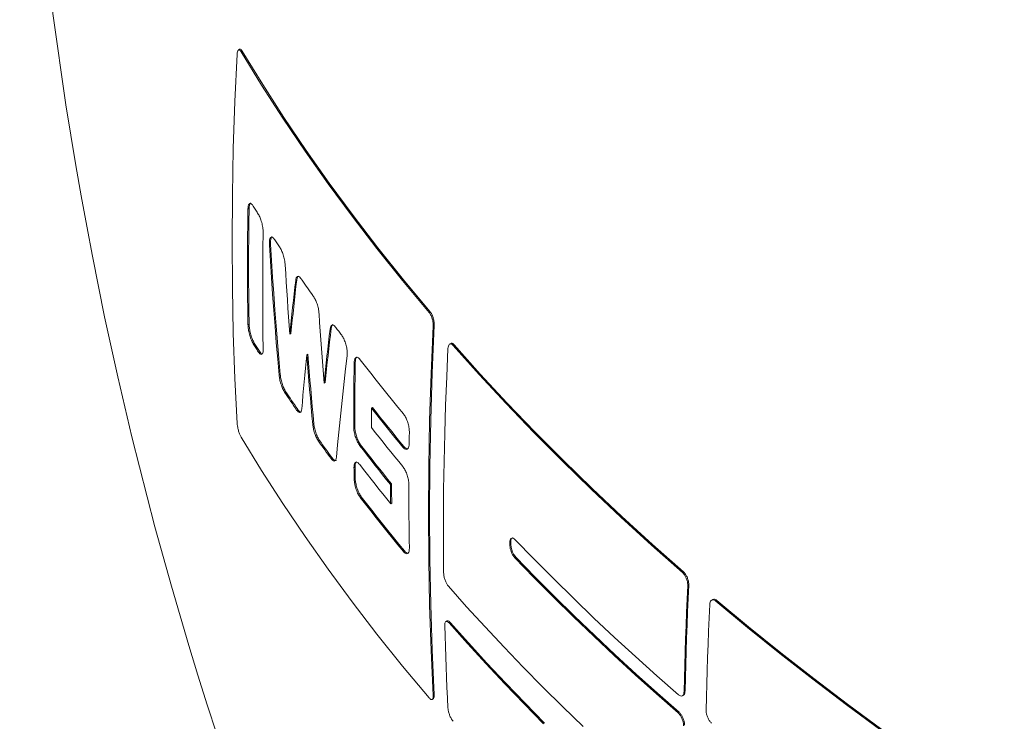
# Model space of a CAD drawing. Units: millimetres. Extents: x 450 to 73870, y -18916 to 14840.
# Drawn here: x 37591 to 37891, y -7775 to -7562 of the extents above; entities that cross this region are included whole.
import ezdxf

# ---------------------------------------------------------------- set-up
doc = ezdxf.new("R2010")
doc.units = ezdxf.units.MM
doc.header["$LTSCALE"] = 45

msp = doc.modelspace()

# ---------------------------------------------------------------- linework, layer by layer
at = {"color": 7, "linetype": 'Continuous', "lineweight": 15}
for p, q in [((37658.319, -7570.854), (37657.981, -7571.049)), ((37656.898, -7586.705), (37657.576, -7572.298)), ((37659.137, -7571.396), (37658.8, -7571.591)), ((37658.8, -7571.591), (37665.004, -7581.709)), ((37659.137, -7571.396), (37665.339, -7581.515)), ((37665.004, -7581.709), (37671.48, -7591.77)), ((37665.339, -7581.515), (37671.813, -7591.578)), ((37656.414, -7601.01), (37656.898, -7586.705)), ((37671.48, -7591.77), (37678.226, -7601.772)), ((37671.813, -7591.578), (37678.556, -7601.581)), ((37656.123, -7615.211), (37656.414, -7601.01)), ((37678.226, -7601.772), (37685.239, -7611.713)), ((37678.556, -7601.581), (37685.567, -7611.523)), ((37685.239, -7611.713), (37692.519, -7621.589)), ((37685.567, -7611.523), (37692.845, -7621.4)), ((37656.026, -7629.304), (37656.123, -7615.211)), ((37661.206, -7619.201), (37660.87, -7619.395)), ((37661.14, -7623.631), (37661.206, -7619.201)), ((37662.463, -7618.475), (37662.655, -7618.782)), ((37662.655, -7618.782), (37662.847, -7619.089)), ((37662.847, -7619.089), (37663.04, -7619.396)), ((37660.805, -7623.825), (37660.87, -7619.395)), ((37663.04, -7619.396), (37663.232, -7619.703)), ((37663.232, -7619.703), (37663.425, -7620.01)), ((37663.425, -7620.01), (37663.619, -7620.317)), ((37663.619, -7620.317), (37663.812, -7620.624)), ((37663.812, -7620.624), (37664.006, -7620.93)), ((37692.519, -7621.589), (37700.064, -7631.399)), ((37692.845, -7621.4), (37700.388, -7631.211)), ((37660.757, -7628.244), (37660.805, -7623.825)), ((37661.093, -7628.05), (37661.14, -7623.631)), ((37661.064, -7632.459), (37661.093, -7628.05)), ((37665.499, -7626.76), (37665.433, -7631.19)), ((37656.123, -7643.285), (37656.026, -7629.304)), ((37660.729, -7632.652), (37660.757, -7628.244)), ((37665.433, -7631.19), (37665.387, -7635.609)), ((37667.718, -7630.099), (37667.385, -7630.291)), ((37667.687, -7635.275), (37667.385, -7630.291)), ((37668.02, -7635.083), (37667.718, -7630.099)), ((37669.018, -7628.716), (37669.22, -7629.023)), ((37669.22, -7629.023), (37669.422, -7629.331)), ((37669.422, -7629.331), (37669.625, -7629.639)), ((37669.625, -7629.639), (37669.828, -7629.946)), ((37669.828, -7629.946), (37670.03, -7630.254)), ((37670.03, -7630.254), (37670.234, -7630.561)), ((37670.234, -7630.561), (37670.437, -7630.869)), ((37670.437, -7630.869), (37670.641, -7631.176)), ((37700.388, -7631.211), (37708.193, -7640.954)), ((37660.72, -7637.05), (37660.729, -7632.652)), ((37661.055, -7636.857), (37661.064, -7632.459)), ((37700.064, -7631.399), (37707.871, -7641.14)), ((37660.729, -7641.437), (37660.72, -7637.05)), ((37661.064, -7641.244), (37661.055, -7636.857)), ((37665.387, -7635.609), (37665.358, -7640.018)), ((37668.009, -7640.251), (37667.687, -7635.275)), ((37668.342, -7640.059), (37668.02, -7635.083)), ((37672.175, -7636.351), (37672.335, -7638.996)), ((37665.358, -7640.018), (37665.349, -7644.415)), ((37668.683, -7645.026), (37668.342, -7640.059)), ((37672.335, -7638.996), (37672.501, -7641.638)), ((37660.757, -7645.813), (37660.729, -7641.437)), ((37661.093, -7645.62), (37661.064, -7641.244)), ((37668.35, -7645.218), (37668.009, -7640.251)), ((37672.501, -7641.638), (37672.672, -7644.278)), ((37674.902, -7645.185), (37675.136, -7643.13)), ((37675.136, -7643.13), (37675.376, -7641.072)), ((37675.232, -7644.994), (37675.466, -7642.94)), ((37675.706, -7640.882), (37675.376, -7641.072)), ((37675.466, -7642.94), (37675.706, -7640.882)), ((37677.052, -7640.635), (37677.088, -7640.687)), ((37677.088, -7640.687), (37677.125, -7640.74)), ((37677.125, -7640.74), (37677.161, -7640.793)), ((37677.161, -7640.793), (37677.198, -7640.845)), ((37677.198, -7640.845), (37677.234, -7640.898)), ((37677.234, -7640.898), (37677.271, -7640.951)), ((37677.271, -7640.951), (37677.307, -7641.003)), ((37677.307, -7641.003), (37677.344, -7641.056)), ((37677.344, -7641.056), (37677.745, -7641.633)), ((37677.745, -7641.633), (37678.147, -7642.21)), ((37678.147, -7642.21), (37678.549, -7642.787)), ((37678.549, -7642.787), (37678.953, -7643.364)), ((37707.871, -7641.14), (37715.939, -7650.81)), ((37708.193, -7640.954), (37716.26, -7650.625)), ((37656.414, -7657.151), (37656.123, -7643.285)), ((37660.805, -7650.178), (37660.757, -7645.813)), ((37661.14, -7649.984), (37661.093, -7645.62)), ((37665.349, -7644.415), (37665.358, -7648.802)), ((37668.711, -7650.175), (37668.35, -7645.218)), ((37669.044, -7649.983), (37668.683, -7645.026)), ((37672.672, -7644.278), (37672.849, -7646.915)), ((37674.673, -7647.235), (37674.902, -7645.185)), ((37675.003, -7647.045), (37675.232, -7644.994)), ((37678.953, -7643.364), (37679.358, -7643.94)), ((37679.358, -7643.94), (37679.763, -7644.516)), ((37679.763, -7644.516), (37680.17, -7645.092)), ((37680.17, -7645.092), (37680.577, -7645.668)), ((37665.358, -7648.802), (37665.387, -7653.178)), ((37672.849, -7646.915), (37673.031, -7649.549)), ((37674.449, -7649.283), (37674.673, -7647.235)), ((37674.562, -7651.136), (37674.78, -7649.092)), ((37674.78, -7649.092), (37675.003, -7647.045)), ((37660.87, -7654.532), (37660.805, -7650.178)), ((37661.206, -7654.338), (37661.14, -7649.984)), ((37669.091, -7655.123), (37668.711, -7650.175)), ((37669.424, -7654.931), (37669.044, -7649.983)), ((37673.031, -7649.549), (37673.219, -7652.182)), ((37673.219, -7652.182), (37673.412, -7654.811)), ((37674.019, -7653.368), (37674.232, -7651.327)), ((37674.232, -7651.327), (37674.449, -7649.283)), ((37674.35, -7653.177), (37674.562, -7651.136)), ((37682.487, -7651.216), (37682.657, -7653.855)), ((37716.26, -7650.625), (37715.939, -7650.81)), ((37661.206, -7654.338), (37660.87, -7654.532)), ((37665.387, -7653.178), (37665.433, -7657.543)), ((37669.491, -7660.062), (37669.091, -7655.123)), ((37669.824, -7659.87), (37669.424, -7654.931)), ((37673.412, -7654.811), (37673.61, -7657.438)), ((37673.812, -7655.404), (37674.019, -7653.368)), ((37674.143, -7655.214), (37674.35, -7653.177)), ((37682.657, -7653.855), (37682.833, -7656.491)), ((37717.208, -7654.976), (37716.566, -7669.364)), ((37717.529, -7654.791), (37716.886, -7669.179)), ((37717.529, -7654.791), (37717.208, -7654.976)), ((37656.898, -7670.897), (37656.414, -7657.151)), ((37665.433, -7657.543), (37665.499, -7661.897)), ((37673.61, -7657.438), (37673.812, -7655.404)), ((37673.941, -7657.247), (37673.61, -7657.438)), ((37673.941, -7657.247), (37674.143, -7655.214)), ((37682.833, -7656.491), (37683.014, -7659.125)), ((37685.35, -7659.971), (37685.593, -7657.911)), ((37685.593, -7657.911), (37685.842, -7655.848)), ((37685.677, -7659.782), (37685.921, -7657.722)), ((37686.17, -7655.659), (37685.842, -7655.848)), ((37685.921, -7657.722), (37686.17, -7655.659)), ((37687.595, -7655.366), (37687.815, -7655.663)), ((37687.815, -7655.663), (37688.035, -7655.961)), ((37688.035, -7655.961), (37688.256, -7656.258)), ((37688.256, -7656.258), (37688.476, -7656.555)), ((37688.476, -7656.555), (37688.697, -7656.852)), ((37688.697, -7656.852), (37688.919, -7657.15)), ((37688.919, -7657.15), (37689.14, -7657.447)), ((37689.14, -7657.447), (37689.362, -7657.744)), ((37662.798, -7660.111), (37662.463, -7660.305)), ((37662.655, -7660.612), (37662.463, -7660.305)), ((37662.847, -7660.919), (37662.655, -7660.612)), ((37662.99, -7660.418), (37662.798, -7660.111)), ((37663.04, -7661.226), (37662.847, -7660.919)), ((37663.182, -7660.725), (37662.99, -7660.418)), ((37663.374, -7661.032), (37663.182, -7660.725)), ((37663.567, -7661.339), (37663.374, -7661.032)), ((37669.911, -7664.991), (37669.491, -7660.062)), ((37670.243, -7664.799), (37669.824, -7659.87)), ((37683.014, -7659.125), (37683.201, -7661.757)), ((37685.112, -7662.027), (37685.35, -7659.971)), ((37685.439, -7661.838), (37685.677, -7659.782)), ((37722.504, -7660.243), (37722.185, -7660.427)), ((37723.559, -7660.648), (37723.24, -7660.832)), ((37723.24, -7660.832), (37731.198, -7669.709)), ((37723.559, -7660.648), (37731.516, -7669.525)), ((37663.232, -7661.533), (37663.04, -7661.226)), ((37663.425, -7661.839), (37663.232, -7661.533)), ((37663.619, -7662.146), (37663.425, -7661.839)), ((37663.76, -7661.646), (37663.567, -7661.339)), ((37663.812, -7662.453), (37663.619, -7662.146)), ((37663.953, -7661.953), (37663.76, -7661.646)), ((37664.006, -7662.76), (37663.812, -7662.453)), ((37664.146, -7662.26), (37663.953, -7661.953)), ((37664.34, -7662.567), (37664.006, -7662.76)), ((37664.34, -7662.567), (37664.146, -7662.26)), ((37678.745, -7663.654), (37678.538, -7665.721)), ((37679.074, -7663.464), (37678.745, -7663.654)), ((37678.954, -7666.31), (37678.745, -7663.654)), ((37679.283, -7666.12), (37679.074, -7663.464)), ((37683.201, -7661.757), (37683.393, -7664.386)), ((37684.651, -7666.13), (37684.879, -7664.08)), ((37684.879, -7664.08), (37685.112, -7662.027)), ((37684.979, -7665.94), (37685.206, -7663.891)), ((37685.206, -7663.891), (37685.439, -7661.838)), ((37691.016, -7664.011), (37690.547, -7667.903)), ((37721.289, -7670.386), (37721.685, -7661.73)), ((37670.35, -7669.911), (37669.911, -7664.991)), ((37670.682, -7669.719), (37670.243, -7664.799)), ((37678.538, -7665.721), (37678.336, -7667.784)), ((37679.168, -7668.964), (37678.954, -7666.31)), ((37679.497, -7668.774), (37679.283, -7666.12)), ((37683.393, -7664.386), (37683.59, -7667.012)), ((37683.59, -7667.012), (37683.793, -7669.636)), ((37684.429, -7668.176), (37684.651, -7666.13)), ((37684.757, -7667.987), (37684.979, -7665.94)), ((37693.119, -7668.659), (37693.157, -7666.232)), ((37693.482, -7666.045), (37693.157, -7666.232)), ((37693.445, -7668.471), (37693.482, -7666.045)), ((37694.997, -7665.169), (37696.597, -7667.236)), ((37670.682, -7669.719), (37670.35, -7669.911)), ((37678.141, -7669.843), (37677.951, -7671.899)), ((37678.336, -7667.784), (37678.141, -7669.843)), ((37679.388, -7671.615), (37679.168, -7668.964)), ((37679.717, -7671.425), (37679.497, -7668.774)), ((37683.793, -7669.636), (37684.002, -7672.257)), ((37684.213, -7670.218), (37684.429, -7668.176)), ((37684.329, -7672.068), (37684.54, -7670.029)), ((37684.54, -7670.029), (37684.757, -7667.987)), ((37690.547, -7667.903), (37690.098, -7671.784)), ((37693.088, -7671.082), (37693.119, -7668.659)), ((37693.413, -7670.894), (37693.445, -7668.471)), ((37696.597, -7667.236), (37698.209, -7669.299)), ((37698.209, -7669.299), (37699.832, -7671.36)), ((37716.566, -7669.364), (37716.107, -7683.655)), ((37716.886, -7669.179), (37716.427, -7683.471)), ((37731.198, -7669.709), (37739.378, -7678.517)), ((37731.516, -7669.525), (37739.694, -7678.334)), ((37657.576, -7684.521), (37656.898, -7670.897)), ((37677.951, -7671.899), (37677.766, -7673.951)), ((37679.614, -7674.263), (37679.388, -7671.615)), ((37679.942, -7674.073), (37679.717, -7671.425)), ((37684.002, -7672.257), (37684.213, -7670.218)), ((37684.329, -7672.068), (37684.002, -7672.257)), ((37690.098, -7671.784), (37689.667, -7675.652)), ((37693.061, -7673.502), (37693.088, -7671.082)), ((37693.386, -7673.315), (37693.413, -7670.894)), ((37699.832, -7671.36), (37701.468, -7673.417)), ((37720.959, -7679.007), (37721.289, -7670.386)), ((37672.318, -7674.834), (37671.987, -7675.026)), ((37672.443, -7675.707), (37671.987, -7675.026)), ((37672.775, -7675.515), (37672.318, -7674.834)), ((37672.901, -7676.387), (37672.443, -7675.707)), ((37673.232, -7676.196), (37672.775, -7675.515)), ((37677.587, -7675.999), (37677.414, -7678.044)), ((37677.766, -7673.951), (37677.587, -7675.999)), ((37679.845, -7676.908), (37679.614, -7674.263)), ((37680.173, -7676.718), (37679.942, -7674.073)), ((37689.667, -7675.652), (37689.256, -7679.508)), ((37693.025, -7678.334), (37693.041, -7675.92)), ((37693.041, -7675.92), (37693.061, -7673.502)), ((37693.35, -7678.146), (37693.365, -7675.732)), ((37693.365, -7675.732), (37693.386, -7673.315)), ((37701.468, -7673.417), (37703.115, -7675.472)), ((37703.115, -7675.472), (37704.773, -7677.523)), ((37673.36, -7677.067), (37672.901, -7676.387)), ((37673.691, -7676.876), (37673.232, -7676.196)), ((37673.82, -7677.747), (37673.36, -7677.067)), ((37674.15, -7677.556), (37673.691, -7676.876)), ((37674.281, -7678.426), (37673.82, -7677.747)), ((37674.612, -7678.235), (37674.15, -7677.556)), ((37674.744, -7679.106), (37674.281, -7678.426)), ((37675.074, -7678.915), (37674.612, -7678.235)), ((37675.207, -7679.785), (37674.744, -7679.106)), ((37675.538, -7679.594), (37675.074, -7678.915)), ((37677.414, -7678.044), (37677.246, -7680.084)), ((37680.081, -7679.551), (37679.845, -7676.908)), ((37680.41, -7679.361), (37680.173, -7676.718)), ((37693.015, -7680.745), (37693.025, -7678.334)), ((37693.34, -7680.557), (37693.35, -7678.146)), ((37704.773, -7677.523), (37706.443, -7679.571)), ((37720.696, -7687.594), (37720.959, -7679.007)), ((37739.378, -7678.517), (37747.777, -7687.257)), ((37739.694, -7678.334), (37748.092, -7687.075)), ((37675.672, -7680.463), (37675.207, -7679.785)), ((37676.002, -7680.273), (37675.538, -7679.594)), ((37676.002, -7680.273), (37675.672, -7680.463)), ((37680.324, -7682.191), (37680.081, -7679.551)), ((37680.653, -7682.001), (37680.41, -7679.361)), ((37680.9, -7684.638), (37680.653, -7682.001)), ((37689.256, -7679.508), (37688.864, -7683.352)), ((37693.011, -7683.153), (37693.015, -7680.745)), ((37693.336, -7682.965), (37693.34, -7680.557)), ((37698.42, -7682.12), (37698.414, -7682.855)), ((37698.426, -7681.384), (37698.42, -7682.12)), ((37698.433, -7680.648), (37698.426, -7681.384)), ((37698.44, -7679.912), (37698.433, -7680.648)), ((37698.764, -7679.725), (37698.44, -7679.912)), ((37699.611, -7681.396), (37698.44, -7679.912)), ((37699.935, -7681.21), (37698.764, -7679.725)), ((37700.788, -7682.879), (37699.611, -7681.396)), ((37701.111, -7682.692), (37699.935, -7681.21)), ((37706.443, -7679.571), (37708.125, -7681.616)), ((37680.572, -7684.828), (37680.324, -7682.191)), ((37680.9, -7684.638), (37680.572, -7684.828)), ((37688.864, -7683.352), (37688.49, -7687.183)), ((37693.012, -7685.557), (37693.011, -7683.153)), ((37693.337, -7685.37), (37693.336, -7682.965)), ((37698.4, -7685.06), (37698.396, -7685.794)), ((37698.404, -7684.325), (37698.4, -7685.06)), ((37698.409, -7683.59), (37698.404, -7684.325)), ((37698.414, -7682.855), (37698.409, -7683.59)), ((37701.971, -7684.36), (37700.788, -7682.879)), ((37702.293, -7684.174), (37701.111, -7682.692)), ((37703.16, -7685.84), (37701.971, -7684.36)), ((37703.482, -7685.653), (37702.293, -7684.174)), ((37716.107, -7683.655), (37715.831, -7697.847)), ((37716.427, -7683.471), (37716.151, -7697.663)), ((37688.49, -7687.183), (37688.136, -7691.002)), ((37693.337, -7685.37), (37693.012, -7685.557)), ((37698.396, -7685.794), (37699.567, -7687.278)), ((37699.567, -7687.278), (37700.744, -7688.76)), ((37704.355, -7687.317), (37703.16, -7685.84)), ((37704.677, -7687.131), (37703.482, -7685.653)), ((37705.555, -7688.794), (37704.355, -7687.317)), ((37705.877, -7688.608), (37704.677, -7687.131)), ((37709.928, -7688.103), (37709.921, -7688.525)), ((37709.935, -7687.681), (37709.928, -7688.103)), ((37709.941, -7687.259), (37709.935, -7687.681)), ((37720.498, -7696.144), (37720.696, -7687.594)), ((37747.777, -7687.257), (37756.395, -7695.925)), ((37748.092, -7687.075), (37756.708, -7695.744)), ((37665.004, -7698.832), (37658.8, -7688.714)), ((37682.614, -7689.709), (37682.286, -7689.898)), ((37682.765, -7690.566), (37682.286, -7689.898)), ((37683.093, -7690.376), (37682.614, -7689.709)), ((37683.245, -7691.233), (37682.765, -7690.566)), ((37683.573, -7691.044), (37683.093, -7690.376)), ((37684.054, -7691.711), (37683.573, -7691.044)), ((37688.136, -7691.002), (37687.802, -7694.809)), ((37695.126, -7691.029), (37694.802, -7691.216)), ((37696.281, -7692.522), (37695.126, -7691.029)), ((37700.744, -7688.76), (37701.927, -7690.241)), ((37701.927, -7690.241), (37703.116, -7691.721)), ((37706.762, -7690.268), (37705.555, -7688.794)), ((37707.084, -7690.082), (37705.877, -7688.608)), ((37707.975, -7691.741), (37706.762, -7690.268)), ((37708.297, -7691.555), (37707.084, -7690.082)), ((37709.897, -7690.212), (37709.892, -7690.634)), ((37709.903, -7689.791), (37709.897, -7690.212)), ((37709.909, -7689.369), (37709.903, -7689.791)), ((37709.915, -7688.947), (37709.909, -7689.369)), ((37709.921, -7688.525), (37709.915, -7688.947)), ((37683.726, -7691.901), (37683.245, -7691.233)), ((37684.209, -7692.568), (37683.726, -7691.901)), ((37684.536, -7692.378), (37684.054, -7691.711)), ((37684.692, -7693.234), (37684.209, -7692.568)), ((37685.02, -7693.045), (37684.536, -7692.378)), ((37685.177, -7693.901), (37684.692, -7693.234)), ((37685.504, -7693.712), (37685.02, -7693.045)), ((37685.663, -7694.567), (37685.177, -7693.901)), ((37685.99, -7694.378), (37685.504, -7693.712)), ((37695.957, -7692.71), (37694.802, -7691.216)), ((37697.118, -7694.201), (37695.957, -7692.71)), ((37697.442, -7694.014), (37696.281, -7692.522)), ((37698.609, -7695.504), (37697.442, -7694.014)), ((37703.116, -7691.721), (37704.311, -7693.199)), ((37704.311, -7693.199), (37705.512, -7694.675)), ((37708.297, -7691.555), (37707.975, -7691.741)), ((37686.15, -7695.232), (37685.663, -7694.567)), ((37686.477, -7695.043), (37685.99, -7694.378)), ((37686.477, -7695.043), (37686.15, -7695.232)), ((37694.846, -7697.047), (37696.001, -7698.54)), ((37698.285, -7695.691), (37697.118, -7694.201)), ((37699.458, -7697.179), (37698.285, -7695.691)), ((37699.782, -7696.993), (37698.609, -7695.504)), ((37700.961, -7698.48), (37699.782, -7696.993)), ((37705.512, -7694.675), (37706.719, -7696.149)), ((37706.719, -7696.149), (37707.932, -7697.622)), ((37720.367, -7704.658), (37720.498, -7696.144)), ((37756.395, -7695.925), (37765.228, -7704.521)), ((37756.708, -7695.744), (37765.541, -7704.34)), ((37671.48, -7708.893), (37665.004, -7698.832)), ((37693.432, -7697.864), (37693.106, -7698.052)), ((37693.112, -7698.467), (37693.106, -7698.052)), ((37693.118, -7698.882), (37693.112, -7698.467)), ((37693.124, -7699.296), (37693.118, -7698.882)), ((37693.13, -7699.711), (37693.124, -7699.296)), ((37693.136, -7700.126), (37693.13, -7699.711)), ((37693.437, -7698.279), (37693.432, -7697.864)), ((37693.443, -7698.694), (37693.437, -7698.279)), ((37693.449, -7699.109), (37693.443, -7698.694)), ((37693.455, -7699.524), (37693.449, -7699.109)), ((37693.462, -7699.938), (37693.455, -7699.524)), ((37693.468, -7700.353), (37693.462, -7699.938)), ((37696.001, -7698.54), (37697.162, -7700.032)), ((37697.162, -7700.032), (37698.329, -7701.522)), ((37700.638, -7698.666), (37699.458, -7697.179)), ((37701.823, -7700.151), (37700.638, -7698.666)), ((37702.146, -7699.965), (37700.961, -7698.48)), ((37703.338, -7701.449), (37702.146, -7699.965)), ((37715.831, -7697.847), (37715.739, -7711.936)), ((37716.151, -7697.663), (37716.059, -7711.752)), ((37693.143, -7700.54), (37693.136, -7700.126)), ((37693.15, -7700.955), (37693.143, -7700.54)), ((37693.157, -7701.369), (37693.15, -7700.955)), ((37693.482, -7701.181), (37693.157, -7701.369)), ((37693.475, -7700.767), (37693.468, -7700.353)), ((37693.482, -7701.181), (37693.475, -7700.767)), ((37698.329, -7701.522), (37699.502, -7703.01)), ((37699.502, -7703.01), (37700.682, -7704.497)), ((37703.015, -7701.635), (37701.823, -7700.151)), ((37704.212, -7703.117), (37703.015, -7701.635)), ((37704.535, -7702.931), (37703.338, -7701.449)), ((37704.535, -7702.931), (37704.212, -7703.117)), ((37704.539, -7703.66), (37704.535, -7702.931)), ((37700.682, -7704.497), (37701.867, -7705.982)), ((37701.867, -7705.982), (37703.059, -7707.466)), ((37704.216, -7703.847), (37704.212, -7703.117)), ((37704.221, -7704.576), (37704.216, -7703.847)), ((37704.225, -7705.306), (37704.221, -7704.576)), ((37704.23, -7706.035), (37704.225, -7705.306)), ((37704.236, -7706.763), (37704.23, -7706.035)), ((37704.543, -7704.39), (37704.539, -7703.66)), ((37704.547, -7705.119), (37704.543, -7704.39)), ((37704.553, -7705.849), (37704.547, -7705.119)), ((37704.558, -7706.577), (37704.553, -7705.849)), ((37709.798, -7703.237), (37709.797, -7705.643)), ((37709.797, -7705.643), (37709.802, -7708.046)), ((37720.302, -7713.135), (37720.367, -7704.658)), ((37765.228, -7704.521), (37774.275, -7713.042)), ((37765.541, -7704.34), (37774.587, -7712.862)), ((37678.226, -7718.895), (37671.48, -7708.893)), ((37695.321, -7706.812), (37694.997, -7706.999)), ((37696.597, -7709.066), (37694.997, -7706.999)), ((37696.921, -7708.878), (37695.321, -7706.812)), ((37698.209, -7711.129), (37696.597, -7709.066)), ((37698.533, -7710.942), (37696.921, -7708.878)), ((37703.059, -7707.466), (37704.256, -7708.948)), ((37704.242, -7707.492), (37704.236, -7706.763)), ((37704.249, -7708.22), (37704.242, -7707.492)), ((37704.256, -7708.948), (37704.249, -7708.22)), ((37704.579, -7708.762), (37704.256, -7708.948)), ((37704.565, -7707.306), (37704.558, -7706.577)), ((37704.571, -7708.034), (37704.565, -7707.306)), ((37704.579, -7708.762), (37704.571, -7708.034)), ((37709.802, -7708.046), (37709.811, -7710.445)), ((37699.832, -7713.189), (37698.209, -7711.129)), ((37700.156, -7713.003), (37698.533, -7710.942)), ((37709.811, -7710.445), (37709.827, -7712.842)), ((37715.739, -7711.936), (37715.831, -7725.919)), ((37716.059, -7711.752), (37716.151, -7725.734)), ((37701.468, -7715.247), (37699.832, -7713.189)), ((37701.791, -7715.06), (37700.156, -7713.003)), ((37709.827, -7712.842), (37709.847, -7715.235)), ((37720.304, -7721.573), (37720.302, -7713.135)), ((37774.275, -7713.042), (37783.535, -7721.487)), ((37774.587, -7712.862), (37783.846, -7721.308)), ((37703.115, -7717.301), (37701.468, -7715.247)), ((37703.437, -7717.115), (37701.791, -7715.06)), ((37704.773, -7719.352), (37703.115, -7717.301)), ((37705.095, -7719.166), (37703.437, -7717.115)), ((37709.847, -7715.235), (37709.873, -7717.625)), ((37709.873, -7717.625), (37709.905, -7720.012)), ((37685.239, -7728.835), (37678.226, -7718.895)), ((37706.443, -7721.4), (37704.773, -7719.352)), ((37706.765, -7721.214), (37705.095, -7719.166)), ((37709.905, -7720.012), (37709.941, -7722.396)), ((37740.484, -7720.987), (37740.483, -7721.058)), ((37740.485, -7720.917), (37740.484, -7720.987)), ((37740.487, -7720.846), (37740.485, -7720.917)), ((37740.488, -7720.776), (37740.487, -7720.846)), ((37740.489, -7720.706), (37740.488, -7720.776)), ((37740.804, -7720.524), (37740.489, -7720.706)), ((37740.796, -7721.016), (37740.795, -7721.087)), ((37740.797, -7720.946), (37740.796, -7721.016)), ((37740.799, -7720.876), (37740.797, -7720.946)), ((37740.8, -7720.805), (37740.799, -7720.876)), ((37740.801, -7720.735), (37740.8, -7720.805)), ((37740.802, -7720.664), (37740.801, -7720.735)), ((37740.803, -7720.594), (37740.802, -7720.664)), ((37740.804, -7720.524), (37740.803, -7720.594)), ((37747.896, -7725.825), (37742.044, -7719.808)), ((37708.125, -7723.445), (37706.443, -7721.4)), ((37708.446, -7723.259), (37706.765, -7721.214)), ((37708.446, -7723.259), (37708.125, -7723.445)), ((37720.371, -7729.973), (37720.304, -7721.573)), ((37740.795, -7721.087), (37740.48, -7721.269)), ((37740.481, -7721.198), (37740.48, -7721.269)), ((37740.482, -7721.128), (37740.481, -7721.198)), ((37740.483, -7721.058), (37740.482, -7721.128)), ((37783.535, -7721.487), (37793.005, -7729.854)), ((37783.846, -7721.308), (37793.315, -7729.675)), ((37715.831, -7725.919), (37716.107, -7739.793)), ((37716.151, -7725.734), (37716.427, -7739.608)), ((37742.269, -7725.135), (37741.954, -7725.317)), ((37741.954, -7725.317), (37747.806, -7731.334)), ((37742.269, -7725.135), (37748.121, -7731.153)), ((37753.852, -7731.809), (37747.896, -7725.825)), ((37692.519, -7738.712), (37685.239, -7728.835)), ((37793.315, -7729.675), (37793.005, -7729.854)), ((37747.806, -7731.334), (37753.762, -7737.317)), ((37748.121, -7731.153), (37754.076, -7737.136)), ((37759.911, -7737.758), (37753.852, -7731.809)), ((37727.36, -7740.221), (37721.832, -7734.029)), ((37794.577, -7733.846), (37794.39, -7737.885)), ((37794.887, -7733.667), (37794.577, -7733.846)), ((37794.887, -7733.667), (37794.7, -7737.707)), ((37700.064, -7748.522), (37692.519, -7738.712)), ((37753.762, -7737.317), (37759.821, -7743.266)), ((37754.076, -7737.136), (37760.134, -7743.086)), ((37766.072, -7743.671), (37759.911, -7737.758)), ((37794.39, -7737.885), (37794.217, -7741.917)), ((37794.7, -7737.707), (37794.527, -7741.739)), ((37802.172, -7738.046), (37801.864, -7738.225)), ((37803.432, -7738.333), (37803.124, -7738.512)), ((37803.124, -7738.512), (37812.768, -7746.51)), ((37803.432, -7738.333), (37813.076, -7746.332)), ((37716.107, -7739.793), (37716.566, -7753.554)), ((37716.427, -7739.608), (37716.886, -7753.369)), ((37732.996, -7746.379), (37727.36, -7740.221)), ((37794.217, -7741.917), (37794.058, -7745.943)), ((37794.527, -7741.739), (37794.368, -7745.764)), ((37801.091, -7743.617), (37801.277, -7739.578)), ((37721.372, -7744.555), (37721.053, -7744.739)), ((37759.821, -7743.266), (37765.983, -7749.18)), ((37760.134, -7743.086), (37766.295, -7749)), ((37772.335, -7749.55), (37766.072, -7743.671)), ((37800.918, -7747.649), (37801.091, -7743.617)), ((37720.777, -7749.122), (37720.686, -7745.966)), ((37722.37, -7744.994), (37722.051, -7745.178)), ((37722.051, -7745.178), (37727.578, -7751.369)), ((37722.37, -7744.994), (37727.896, -7751.186)), ((37738.739, -7752.505), (37732.996, -7746.379)), ((37794.058, -7745.943), (37793.913, -7749.96)), ((37794.368, -7745.764), (37794.223, -7749.782)), ((37800.759, -7751.674), (37800.918, -7747.649)), ((37812.768, -7746.51), (37822.607, -7754.429)), ((37813.076, -7746.332), (37822.915, -7754.251)), ((37707.871, -7758.263), (37700.064, -7748.522)), ((37720.878, -7752.272), (37720.777, -7749.122)), ((37765.983, -7749.18), (37772.246, -7755.058)), ((37766.295, -7749), (37772.557, -7754.878)), ((37778.699, -7755.391), (37772.335, -7749.55)), ((37793.913, -7749.96), (37793.782, -7753.971)), ((37794.223, -7749.782), (37794.091, -7753.792)), ((37716.566, -7753.554), (37717.208, -7767.2)), ((37716.886, -7753.369), (37717.529, -7767.015)), ((37720.989, -7755.416), (37720.878, -7752.272)), ((37727.578, -7751.369), (37733.213, -7757.528)), ((37727.896, -7751.186), (37733.53, -7757.345)), ((37744.588, -7758.597), (37738.739, -7752.505)), ((37793.782, -7753.971), (37793.665, -7757.973)), ((37794.091, -7753.792), (37793.974, -7757.795)), ((37800.615, -7755.692), (37800.759, -7751.674)), ((37721.109, -7758.554), (37720.989, -7755.416)), ((37772.246, -7755.058), (37778.61, -7760.9)), ((37772.557, -7754.878), (37778.921, -7760.721)), ((37785.164, -7761.196), (37778.699, -7755.391)), ((37800.484, -7759.702), (37800.615, -7755.692)), ((37822.607, -7754.429), (37832.639, -7762.267)), ((37822.915, -7754.251), (37832.945, -7762.09)), ((37715.939, -7767.933), (37707.871, -7758.263)), ((37721.239, -7761.685), (37721.109, -7758.554)), ((37733.213, -7757.528), (37738.956, -7763.655)), ((37733.53, -7757.345), (37739.271, -7763.472)), ((37750.543, -7764.655), (37744.588, -7758.597)), ((37793.665, -7757.973), (37793.562, -7761.969)), ((37793.974, -7757.795), (37793.871, -7761.79)), ((37800.367, -7763.705), (37800.484, -7759.702)), ((37721.378, -7764.811), (37721.239, -7761.685)), ((37778.61, -7760.9), (37785.075, -7766.705)), ((37778.921, -7760.721), (37785.385, -7766.526)), ((37791.728, -7766.964), (37785.164, -7761.196)), ((37793.562, -7761.969), (37793.473, -7765.957)), ((37793.871, -7761.79), (37793.782, -7765.778)), ((37832.639, -7762.267), (37842.86, -7770.022)), ((37832.945, -7762.09), (37843.166, -7769.846)), ((37721.527, -7767.931), (37721.378, -7764.811)), ((37738.956, -7763.655), (37744.804, -7769.747)), ((37739.271, -7763.472), (37745.119, -7769.565)), ((37756.603, -7770.678), (37750.543, -7764.655)), ((37793.782, -7765.778), (37793.473, -7765.957)), ((37800.264, -7767.7), (37800.367, -7763.705)), ((37716.895, -7768.395), (37717.215, -7768.21)), ((37717.529, -7767.015), (37717.208, -7767.2)), ((37721.685, -7771.045), (37721.527, -7767.931)), ((37785.075, -7766.705), (37791.64, -7772.472)), ((37785.385, -7766.526), (37791.949, -7772.294)), ((37792.945, -7767.276), (37793.254, -7767.098)), ((37800.175, -7771.688), (37800.264, -7767.7)), ((37744.804, -7769.747), (37750.759, -7775.805)), ((37745.119, -7769.565), (37751.073, -7775.624)), ((37762.768, -7776.666), (37756.603, -7770.678)), ((37842.86, -7770.022), (37853.27, -7777.694)), ((37843.166, -7769.846), (37853.575, -7777.518)), ((37791.949, -7772.294), (37791.64, -7772.472))]:
    msp.add_line(p, q, dxfattribs=at)
for centre, radius, start, end in [((38791.458, -7404.367), 1200, 152.43127, 267.563353), ((37716.494, -7620.514), 43.85, 215.00525, 215.67581)]:
    msp.add_arc(centre, radius, start, end, dxfattribs=at)
for points, knots in [([(39047.924, -8600.643), (39048.286, -8600.397), (39051.49, -8598.213), (39057.398, -8593.875), (39065.64, -8587.614), (39073.72, -8581.103), (39081.657, -8574.372), (39089.443, -8567.415), (39097.078, -8560.235), (39104.56, -8552.834), (39111.886, -8545.214), (39119.056, -8537.376), (39126.067, -8529.322), (39132.918, -8521.054), (39139.608, -8512.573), (39146.135, -8503.882), (39152.496, -8494.982), (39158.691, -8485.877), (39164.718, -8476.566), (39170.577, -8467.054), (39176.263, -8457.342), (39181.779, -8447.433), (39187.12, -8437.328), (39192.288, -8427.03), (39197.279, -8416.542), (39202.092, -8405.866), (39206.728, -8395.004), (39211.185, -8383.96), (39215.46, -8372.735), (39219.555, -8361.332), (39223.466, -8349.754), (39227.195, -8338.004), (39230.739, -8326.085), (39234.099, -8313.999), (39237.272, -8301.749), (39240.259, -8289.338), (39243.058, -8276.77), (39245.67, -8264.046), (39248.093, -8251.17), (39250.327, -8238.145), (39252.372, -8224.974), (39254.226, -8211.66), (39255.89, -8198.207), (39257.364, -8184.616), (39258.646, -8170.893), (39259.737, -8157.039), (39260.636, -8143.058), (39261.343, -8128.953), (39261.859, -8114.728), (39262.182, -8100.386), (39262.314, -8085.93), (39262.253, -8071.364), (39262, -8056.69), (39261.556, -8041.913), (39260.919, -8027.036), (39260.091, -8012.062), (39259.072, -7996.995), (39257.861, -7981.838), (39256.459, -7966.595), (39254.867, -7951.269), (39253.084, -7935.864), (39251.113, -7920.383), (39248.952, -7904.83), (39246.602, -7889.209), (39244.064, -7873.524), (39241.338, -7857.777), (39238.425, -7841.973), (39235.327, -7826.114), (39232.043, -7810.206), (39228.574, -7794.251), (39224.922, -7778.254), (39221.086, -7762.217), (39217.068, -7746.145), (39212.869, -7730.042), (39208.49, -7713.91), (39203.932, -7697.755), (39199.196, -7681.578), (39194.283, -7665.386), (39189.194, -7649.18), (39183.93, -7632.965), (39178.493, -7616.745), (39172.884, -7600.523), (39167.105, -7584.303), (39161.155, -7568.089), (39155.038, -7551.885), (39148.753, -7535.694), (39142.304, -7519.52), (39135.691, -7503.367), (39128.916, -7487.238), (39121.98, -7471.138), (39114.886, -7455.07), (39107.634, -7439.038), (39100.226, -7423.045), (39092.665, -7407.095), (39084.951, -7391.193), (39077.087, -7375.341), (39069.074, -7359.543), (39060.915, -7343.803), (39052.611, -7328.124), (39044.164, -7312.511), (39035.577, -7296.967), (39026.85, -7281.495), (39017.986, -7266.099), (39008.988, -7250.783), (38999.857, -7235.549), (38990.595, -7220.403), (38981.205, -7205.347), (38971.688, -7190.384), (38962.047, -7175.518), (38952.285, -7160.753), (38942.403, -7146.092), (38932.403, -7131.538), (38922.289, -7117.095), (38912.062, -7102.767), (38901.725, -7088.555), (38891.279, -7074.465), (38880.729, -7060.498), (38870.075, -7046.659), (38859.32, -7032.95), (38848.468, -7019.375), (38837.52, -7005.937), (38826.479, -6992.638), (38815.347, -6979.483), (38804.128, -6966.473), (38792.823, -6953.613), (38781.435, -6940.905), (38769.968, -6928.351), (38758.422, -6915.956), (38746.802, -6903.722), (38735.111, -6891.651), (38723.349, -6879.747), (38711.521, -6868.011), (38699.629, -6856.448), (38687.676, -6845.06), (38675.664, -6833.848), (38663.597, -6822.817), (38651.477, -6811.968), (38639.306, -6801.304), (38627.089, -6790.827), (38614.827, -6780.541), (38602.524, -6770.447), (38590.181, -6760.547), (38577.803, -6750.845), (38565.392, -6741.341), (38552.95, -6732.039), (38540.481, -6722.941), (38527.988, -6714.049), (38515.473, -6705.364), (38502.939, -6696.89), (38490.39, -6688.627), (38477.828, -6680.578), (38465.256, -6672.745), (38452.676, -6665.129), (38440.093, -6657.732), (38427.508, -6650.557), (38414.925, -6643.604), (38402.347, -6636.876), (38389.775, -6630.374), (38377.215, -6624.099), (38364.667, -6618.054), (38352.136, -6612.238), (38339.624, -6606.655), (38327.134, -6601.305), (38314.669, -6596.189), (38302.231, -6591.309), (38289.825, -6586.666), (38277.452, -6582.261), (38265.116, -6578.095), (38252.818, -6574.169), (38240.564, -6570.484), (38228.354, -6567.04), (38216.193, -6563.84), (38204.082, -6560.883), (38192.025, -6558.17), (38180.025, -6555.701), (38168.084, -6553.479), (38156.205, -6551.502), (38144.392, -6549.771), (38132.645, -6548.288), (38120.97, -6547.052), (38109.369, -6546.063), (38097.843, -6545.322), (38086.396, -6544.829), (38075.031, -6544.583), (38063.75, -6544.586), (38052.555, -6544.837), (38041.451, -6545.335), (38030.439, -6546.082), (38019.522, -6547.075), (38008.702, -6548.316), (37997.982, -6549.804), (37987.364, -6551.539), (37976.852, -6553.519), (37966.447, -6555.745), (37956.152, -6558.216), (37945.969, -6560.931), (37935.9, -6563.89), (37925.949, -6567.092), (37916.117, -6570.536), (37906.404, -6574.218), (37896.823, -6578.155), (37889.182, -6581.476), (37884.781, -6583.57), (37883.487, -6584.186)], [0, 0, 0, 0, 0.0006368, 0.0056322, 0.0106277, 0.0156237, 0.02062, 0.0256169, 0.0306142, 0.0356122, 0.0406109, 0.0456103, 0.0506104, 0.0556112, 0.0606129, 0.0656153, 0.0706186, 0.0756226, 0.0806274, 0.085633, 0.0906394, 0.0956465, 0.1006543, 0.1056628, 0.1106719, 0.1156817, 0.1206921, 0.125703, 0.1307144, 0.1357263, 0.1407386, 0.1457513, 0.1507644, 0.1557779, 0.1607916, 0.1658056, 0.1708199, 0.1758344, 0.1808491, 0.1858639, 0.1908789, 0.195894, 0.2009092, 0.2059244, 0.2109398, 0.2159551, 0.2209706, 0.225986, 0.2310014, 0.2360169, 0.2410323, 0.2460477, 0.251063, 0.2560783, 0.2610936, 0.2661088, 0.271124, 0.276139, 0.2811541, 0.286169, 0.2911839, 0.2961988, 0.3012135, 0.3062282, 0.3112428, 0.3162573, 0.3212718, 0.3262862, 0.3313005, 0.3363148, 0.3413289, 0.346343, 0.3513571, 0.356371, 0.3613849, 0.3663988, 0.3714125, 0.3764263, 0.3814399, 0.3864535, 0.3914671, 0.3964806, 0.401494, 0.4065074, 0.4115207, 0.4165341, 0.4215473, 0.4265605, 0.4315737, 0.4365869, 0.4416, 0.4466131, 0.4516262, 0.4566392, 0.4616523, 0.4666653, 0.4716783, 0.4766912, 0.4817042, 0.4867171, 0.4917301, 0.496743, 0.501756, 0.5067689, 0.5117818, 0.5167948, 0.5218077, 0.5268207, 0.5318337, 0.5368467, 0.5418597, 0.5468727, 0.5518858, 0.5568988, 0.5619119, 0.5669251, 0.5719382, 0.5769514, 0.5819646, 0.5869779, 0.5919912, 0.5970046, 0.602018, 0.6070314, 0.6120449, 0.6170585, 0.6220721, 0.6270858, 0.6320995, 0.6371133, 0.6421271, 0.6471411, 0.652155, 0.6571691, 0.6621832, 0.6671974, 0.6722117, 0.677226, 0.6822405, 0.687255, 0.6922695, 0.6972842, 0.7022989, 0.7073137, 0.7123286, 0.7173436, 0.7223586, 0.7273737, 0.7323889, 0.7374042, 0.7424195, 0.7474349, 0.7524503, 0.7574658, 0.7624813, 0.7674969, 0.7725125, 0.7775282, 0.7825438, 0.7875595, 0.7925751, 0.7975907, 0.8026063, 0.8076219, 0.8126373, 0.8176527, 0.8226679, 0.8276831, 0.832698, 0.8377128, 0.8427274, 0.8477418, 0.8527559, 0.8577697, 0.8627831, 0.8677963, 0.872809, 0.8778213, 0.8828331, 0.8878444, 0.8928552, 0.8978654, 0.9028749, 0.9078839, 0.9128921, 0.9178997, 0.9229065, 0.9279126, 0.9329178, 0.9379223, 0.942926, 0.9479289, 0.9529309, 0.9579322, 0.9629326, 0.9679324, 0.9729314, 0.9779297, 0.9829274, 0.9879245, 0.9929211, 0.9979172, 1, 1, 1, 1]), ([(37657.576, -7572.298), (37657.6, -7572.056), (37657.647, -7571.572), (37657.841, -7571.131), (37658.104, -7570.957), (37658.436, -7571.072), (37658.674, -7571.412), (37658.8, -7571.591)], [0, 0, 0, 0, 0.1862742, 0.3724381, 0.5631136, 0.7699836, 1, 1, 1, 1]), ([(37658.336, -7570.883), (37658.37, -7570.854), (37658.495, -7570.75), (37658.776, -7570.889), (37659.013, -7571.221), (37659.137, -7571.396)], [0, 0, 0, 0, 0.1533463, 0.5541942, 1, 1, 1, 1]), ([(37660.87, -7619.395), (37660.891, -7619.067), (37660.933, -7618.411), (37661.174, -7617.826), (37661.524, -7617.608), (37661.97, -7617.789), (37662.298, -7618.245), (37662.463, -7618.475)], [0, 0, 0, 0, 0.1888984, 0.3775914, 0.5727143, 0.7849619, 1, 1, 1, 1]), ([(37661.206, -7619.201), (37661.227, -7618.876), (37661.27, -7618.227), (37661.465, -7617.689), (37661.644, -7617.609), (37661.708, -7617.58)], [0, 0, 0, 0, 0.3896679, 0.7789064, 1, 1, 1, 1]), ([(37664.006, -7620.93), (37664.194, -7621.273), (37664.572, -7621.96), (37665.056, -7623.432), (37665.385, -7624.968), (37665.5, -7626.098), (37665.499, -7626.629), (37665.499, -7626.76)], [0, 0, 0, 0, 0.2442313, 0.4888811, 0.7211119, 0.9309495, 1, 1, 1, 1]), ([(37667.385, -7630.291), (37667.377, -7629.921), (37667.361, -7629.181), (37667.53, -7628.394), (37667.822, -7627.945), (37668.238, -7627.896), (37668.657, -7628.207), (37668.925, -7628.585), (37669.018, -7628.716)], [0, 0, 0, 0, 0.1701275, 0.3402393, 0.5122773, 0.6952954, 0.8942658, 1, 1, 1, 1]), ([(37667.718, -7630.099), (37667.71, -7629.727), (37667.693, -7628.983), (37667.867, -7628.226), (37668.054, -7627.832), (37668.198, -7627.82), (37668.215, -7627.819)], [0, 0, 0, 0, 0.3181625, 0.6363043, 0.9580052, 1, 1, 1, 1]), ([(37670.641, -7631.176), (37670.835, -7631.514), (37671.224, -7632.189), (37671.72, -7633.633), (37672.059, -7635.098), (37672.14, -7635.97), (37672.175, -7636.351)], [0, 0, 0, 0, 0.2705546, 0.5415403, 0.8000317, 1, 1, 1, 1]), ([(37675.376, -7641.072), (37675.429, -7640.79), (37675.535, -7640.225), (37675.886, -7639.849), (37676.339, -7639.87), (37676.752, -7640.222), (37676.994, -7640.555), (37677.052, -7640.635)], [0, 0, 0, 0, 0.2210233, 0.4416643, 0.6724832, 0.9220319, 1, 1, 1, 1]), ([(37675.706, -7640.882), (37675.758, -7640.593), (37675.857, -7640.036), (37676.089, -7639.847), (37676.2, -7639.756)], [0, 0, 0, 0, 0.5195868, 1, 1, 1, 1]), ([(37680.874, -7646.087), (37681.076, -7646.415), (37681.481, -7647.073), (37681.999, -7648.486), (37682.36, -7649.943), (37682.448, -7650.822), (37682.487, -7651.216)], [0, 0, 0, 0, 0.2671834, 0.534711, 0.7915816, 1, 1, 1, 1]), ([(37715.939, -7650.81), (37716.103, -7651.036), (37716.431, -7651.487), (37716.842, -7652.48), (37717.122, -7653.552), (37717.222, -7654.413), (37717.212, -7654.846), (37717.208, -7654.976)], [0, 0, 0, 0, 0.2312944, 0.4627388, 0.6903811, 0.9069543, 1, 1, 1, 1]), ([(37716.26, -7650.625), (37716.424, -7650.851), (37716.752, -7651.302), (37717.162, -7652.295), (37717.442, -7653.367), (37717.543, -7654.228), (37717.532, -7654.661), (37717.529, -7654.791)], [0, 0, 0, 0, 0.23132592, 0.46277274, 0.69041978, 0.9069912, 1, 1, 1, 1]), ([(37662.463, -7660.305), (37662.276, -7659.964), (37661.901, -7659.282), (37661.4, -7657.829), (37661.042, -7656.321), (37660.894, -7655.203), (37660.875, -7654.675), (37660.87, -7654.532)], [0, 0, 0, 0, 0.2436463, 0.4878191, 0.7170119, 0.9230722, 1, 1, 1, 1]), ([(37662.798, -7660.111), (37662.611, -7659.771), (37662.237, -7659.089), (37661.735, -7657.635), (37661.377, -7656.127), (37661.229, -7655.009), (37661.211, -7654.481), (37661.206, -7654.338)], [0, 0, 0, 0, 0.2436768, 0.4878619, 0.7170727, 0.9231235, 1, 1, 1, 1]), ([(37685.842, -7655.848), (37685.898, -7655.563), (37686.01, -7654.993), (37686.378, -7654.609), (37686.858, -7654.624), (37687.288, -7654.969), (37687.538, -7655.292), (37687.595, -7655.366)], [0, 0, 0, 0, 0.2231655, 0.4460253, 0.677976, 0.9266864, 1, 1, 1, 1]), ([(37686.17, -7655.659), (37686.224, -7655.367), (37686.327, -7654.809), (37686.57, -7654.616), (37686.686, -7654.524)], [0, 0, 0, 0, 0.5228994, 1, 1, 1, 1]), ([(37689.362, -7657.744), (37689.57, -7658.065), (37689.986, -7658.709), (37690.525, -7660.104), (37690.9, -7661.581), (37691.082, -7662.971), (37691.037, -7663.675), (37691.016, -7664.011)], [0, 0, 0, 0, 0.2136134, 0.4274814, 0.6337782, 0.8254481, 1, 1, 1, 1]), ([(37721.685, -7661.73), (37721.713, -7661.476), (37721.768, -7660.968), (37722.029, -7660.495), (37722.391, -7660.306), (37722.813, -7660.414), (37723.104, -7660.699), (37723.24, -7660.832)], [0, 0, 0, 0, 0.2005024, 0.4009849, 0.6035241, 0.814182, 1, 1, 1, 1]), ([(37722.523, -7660.275), (37722.585, -7660.233), (37722.767, -7660.111), (37723.135, -7660.237), (37723.423, -7660.517), (37723.559, -7660.648)], [0, 0, 0, 0, 0.21891092, 0.633863, 1, 1, 1, 1]), ([(37665.499, -7661.897), (37665.49, -7662.222), (37665.471, -7662.871), (37665.255, -7663.438), (37664.92, -7663.636), (37664.486, -7663.432), (37664.162, -7662.979), (37664.006, -7662.76)], [0, 0, 0, 0, 0.1907623, 0.3812397, 0.5799527, 0.7967539, 1, 1, 1, 1]), ([(37665.405, -7663.28), (37665.355, -7663.32), (37665.191, -7663.451), (37664.818, -7663.226), (37664.496, -7662.782), (37664.34, -7662.567)], [0, 0, 0, 0, 0.1840395, 0.6051384, 1, 1, 1, 1]), ([(37693.157, -7666.232), (37693.18, -7665.896), (37693.228, -7665.223), (37693.519, -7664.613), (37693.941, -7664.384), (37694.456, -7664.556), (37694.823, -7664.972), (37694.997, -7665.169)], [0, 0, 0, 0, 0.196483, 0.3928227, 0.5939187, 0.8073117, 1, 1, 1, 1]), ([(37693.482, -7666.045), (37693.507, -7665.712), (37693.556, -7665.047), (37693.783, -7664.496), (37693.99, -7664.412), (37694.059, -7664.384)], [0, 0, 0, 0, 0.4014313, 0.8025661, 1, 1, 1, 1]), ([(37671.987, -7675.026), (37671.792, -7674.694), (37671.401, -7674.029), (37670.881, -7672.612), (37670.505, -7671.161), (37670.398, -7670.297), (37670.35, -7669.911)], [0, 0, 0, 0, 0.26897157, 0.53845056, 0.79337376, 1, 1, 1, 1]), ([(37672.318, -7674.834), (37672.123, -7674.502), (37671.733, -7673.837), (37671.213, -7672.42), (37670.837, -7670.969), (37670.73, -7670.105), (37670.682, -7669.719)], [0, 0, 0, 0, 0.2690043, 0.5384884, 0.7934286, 1, 1, 1, 1]), ([(37677.246, -7680.084), (37677.204, -7680.363), (37677.12, -7680.92), (37676.795, -7681.274), (37676.355, -7681.228), (37675.955, -7680.859), (37675.72, -7680.53), (37675.672, -7680.463)], [0, 0, 0, 0, 0.2234242, 0.4464172, 0.6813576, 0.9353889, 1, 1, 1, 1]), ([(37677.143, -7680.98), (37677.134, -7680.992), (37677.02, -7681.137), (37676.675, -7681.005), (37676.285, -7680.67), (37676.05, -7680.34), (37676.002, -7680.273)], [0, 0, 0, 0, 0.0361399, 0.4451947, 0.8874837, 1, 1, 1, 1]), ([(37708.125, -7681.616), (37708.345, -7681.924), (37708.786, -7682.542), (37709.359, -7683.892), (37709.766, -7685.336), (37709.934, -7686.496), (37709.94, -7687.077), (37709.941, -7687.259)], [0, 0, 0, 0, 0.23195304, 0.46412565, 0.68998737, 0.90308585, 1, 1, 1, 1]), ([(37658.8, -7688.714), (37658.667, -7688.464), (37658.4, -7687.965), (37658.025, -7686.908), (37657.746, -7685.823), (37657.612, -7685.015), (37657.584, -7684.634), (37657.576, -7684.521)], [0, 0, 0, 0, 0.24385932, 0.48838684, 0.71442327, 0.91582803, 1, 1, 1, 1]), ([(37682.286, -7689.898), (37682.083, -7689.574), (37681.677, -7688.927), (37681.136, -7687.539), (37680.738, -7686.097), (37680.624, -7685.227), (37680.572, -7684.828)], [0, 0, 0, 0, 0.2656836, 0.53178735, 0.78528517, 1, 1, 1, 1]), ([(37682.614, -7689.709), (37682.411, -7689.385), (37682.005, -7688.737), (37681.465, -7687.349), (37681.067, -7685.907), (37680.952, -7685.037), (37680.9, -7684.638)], [0, 0, 0, 0, 0.2656917, 0.5318243, 0.7853437, 1, 1, 1, 1]), ([(37694.802, -7691.216), (37694.59, -7690.901), (37694.166, -7690.269), (37693.606, -7688.9), (37693.204, -7687.448), (37693.031, -7686.3), (37693.016, -7685.733), (37693.012, -7685.557)], [0, 0, 0, 0, 0.2344174, 0.4691452, 0.6952139, 0.9059439, 1, 1, 1, 1]), ([(37695.126, -7691.029), (37694.914, -7690.713), (37694.49, -7690.082), (37693.931, -7688.712), (37693.529, -7687.26), (37693.356, -7686.113), (37693.341, -7685.545), (37693.337, -7685.37)], [0, 0, 0, 0, 0.23444049, 0.46918035, 0.69524902, 0.90598208, 1, 1, 1, 1]), ([(37709.892, -7690.634), (37709.868, -7690.973), (37709.821, -7691.651), (37709.514, -7692.267), (37709.067, -7692.5), (37708.531, -7692.33), (37708.151, -7691.927), (37707.975, -7691.741)], [0, 0, 0, 0, 0.1990454, 0.3979677, 0.6011561, 0.8151122, 1, 1, 1, 1]), ([(37709.617, -7692.119), (37709.541, -7692.172), (37709.317, -7692.326), (37708.849, -7692.134), (37708.472, -7691.739), (37708.297, -7691.555)], [0, 0, 0, 0, 0.2165607, 0.636801, 1, 1, 1, 1]), ([(37687.802, -7694.809), (37687.757, -7695.09), (37687.668, -7695.652), (37687.323, -7696.014), (37686.859, -7695.975), (37686.44, -7695.614), (37686.197, -7695.294), (37686.15, -7695.232)], [0, 0, 0, 0, 0.22544381, 0.45049333, 0.68632373, 0.93916789, 1, 1, 1, 1]), ([(37687.672, -7695.717), (37687.662, -7695.731), (37687.541, -7695.88), (37687.176, -7695.755), (37686.767, -7695.427), (37686.525, -7695.106), (37686.477, -7695.043)], [0, 0, 0, 0, 0.0409589, 0.4525096, 0.8937656, 1, 1, 1, 1]), ([(37693.106, -7698.052), (37693.119, -7697.719), (37693.146, -7697.054), (37693.412, -7696.462), (37693.816, -7696.25), (37694.317, -7696.441), (37694.679, -7696.856), (37694.846, -7697.047)], [0, 0, 0, 0, 0.1974927, 0.394774, 0.5982676, 0.814971, 1, 1, 1, 1]), ([(37693.432, -7697.864), (37693.446, -7697.535), (37693.474, -7696.879), (37693.677, -7696.344), (37693.874, -7696.269), (37693.938, -7696.245)], [0, 0, 0, 0, 0.4034647, 0.8064925, 1, 1, 1, 1]), ([(37707.932, -7697.622), (37708.152, -7697.93), (37708.593, -7698.544), (37709.175, -7699.885), (37709.595, -7701.316), (37709.779, -7702.471), (37709.794, -7703.051), (37709.798, -7703.237)], [0, 0, 0, 0, 0.2315504, 0.4633521, 0.6880788, 0.8998488, 1, 1, 1, 1]), ([(37694.997, -7706.999), (37694.785, -7706.685), (37694.361, -7706.057), (37693.792, -7704.697), (37693.377, -7703.259), (37693.187, -7702.116), (37693.164, -7701.549), (37693.157, -7701.369)], [0, 0, 0, 0, 0.23389146, 0.4681384, 0.69294672, 0.9022822, 1, 1, 1, 1]), ([(37695.321, -7706.812), (37695.11, -7706.497), (37694.686, -7705.869), (37694.117, -7704.51), (37693.702, -7703.071), (37693.512, -7701.929), (37693.489, -7701.362), (37693.482, -7701.181)], [0, 0, 0, 0, 0.2339327, 0.4681818, 0.6929906, 0.9023176, 1, 1, 1, 1]), ([(37742.044, -7719.808), (37741.869, -7719.654), (37741.518, -7719.348), (37741.045, -7719.316), (37740.694, -7719.62), (37740.519, -7720.14), (37740.497, -7720.557), (37740.489, -7720.706)], [0, 0, 0, 0, 0.2251937, 0.4505834, 0.6709131, 0.8826286, 1, 1, 1, 1]), ([(37741.29, -7719.268), (37741.196, -7719.329), (37740.983, -7719.468), (37740.835, -7719.961), (37740.812, -7720.376), (37740.804, -7720.524)], [0, 0, 0, 0, 0.3344376, 0.762646, 1, 1, 1, 1]), ([(37709.941, -7722.396), (37709.928, -7722.731), (37709.902, -7723.4), (37709.62, -7723.999), (37709.192, -7724.215), (37708.668, -7724.028), (37708.293, -7723.626), (37708.125, -7723.445)], [0, 0, 0, 0, 0.2000003, 0.3998164, 0.6052521, 0.8222104, 1, 1, 1, 1]), ([(37709.736, -7723.84), (37709.662, -7723.891), (37709.446, -7724.039), (37708.987, -7723.833), (37708.614, -7723.438), (37708.446, -7723.259)], [0, 0, 0, 0, 0.2245349, 0.6506928, 1, 1, 1, 1]), ([(37740.48, -7721.269), (37740.491, -7721.556), (37740.514, -7722.131), (37740.75, -7723.112), (37741.107, -7724.053), (37741.53, -7724.823), (37741.826, -7725.168), (37741.954, -7725.317)], [0, 0, 0, 0, 0.2048355, 0.4095568, 0.6183172, 0.8350043, 1, 1, 1, 1]), ([(37740.795, -7721.087), (37740.807, -7721.374), (37740.83, -7721.949), (37741.065, -7722.93), (37741.422, -7723.87), (37741.845, -7724.641), (37742.141, -7724.986), (37742.269, -7725.135)], [0, 0, 0, 0, 0.2048319, 0.4095478, 0.6183044, 0.8349934, 1, 1, 1, 1]), ([(37721.832, -7734.029), (37721.664, -7733.811), (37721.33, -7733.375), (37720.882, -7732.42), (37720.552, -7731.396), (37720.395, -7730.551), (37720.378, -7730.12), (37720.371, -7729.973)], [0, 0, 0, 0, 0.2285051, 0.4572622, 0.6796245, 0.8909188, 1, 1, 1, 1]), ([(37793.005, -7729.854), (37793.198, -7730.052), (37793.584, -7730.448), (37794.077, -7731.347), (37794.428, -7732.343), (37794.583, -7733.212), (37794.579, -7733.678), (37794.577, -7733.846)], [0, 0, 0, 0, 0.2206227, 0.4412786, 0.661417, 0.8781698, 1, 1, 1, 1]), ([(37793.315, -7729.675), (37793.508, -7729.873), (37793.893, -7730.269), (37794.387, -7731.168), (37794.738, -7732.164), (37794.892, -7733.034), (37794.888, -7733.499), (37794.887, -7733.667)], [0, 0, 0, 0, 0.2206378, 0.4412969, 0.6614218, 0.8781833, 1, 1, 1, 1]), ([(37801.277, -7739.578), (37801.309, -7739.315), (37801.372, -7738.79), (37801.696, -7738.286), (37802.147, -7738.075), (37802.649, -7738.164), (37802.982, -7738.408), (37803.124, -7738.512)], [0, 0, 0, 0, 0.2096828, 0.4194085, 0.6293643, 0.8418349, 1, 1, 1, 1]), ([(37802.191, -7738.08), (37802.28, -7738.026), (37802.514, -7737.884), (37802.96, -7737.991), (37803.291, -7738.231), (37803.432, -7738.333)], [0, 0, 0, 0, 0.262561, 0.6852895, 1, 1, 1, 1]), ([(37720.686, -7745.966), (37720.694, -7745.72), (37720.709, -7745.228), (37720.921, -7744.789), (37721.248, -7744.631), (37721.645, -7744.768), (37721.927, -7745.053), (37722.051, -7745.178)], [0, 0, 0, 0, 0.2025008, 0.4048452, 0.6125585, 0.8304406, 1, 1, 1, 1]), ([(37721.391, -7744.589), (37721.45, -7744.55), (37721.617, -7744.44), (37721.966, -7744.591), (37722.247, -7744.871), (37722.37, -7744.994)], [0, 0, 0, 0, 0.2368674, 0.6660454, 1, 1, 1, 1]), ([(37793.782, -7765.778), (37793.757, -7766.032), (37793.706, -7766.541), (37793.489, -7766.971), (37793.29, -7767.044), (37793.235, -7767.064)], [0, 0, 0, 0, 0.4208396, 0.8416811, 1, 1, 1, 1]), ([(37717.208, -7767.2), (37717.208, -7767.442), (37717.206, -7767.927), (37717.017, -7768.353), (37716.71, -7768.497), (37716.33, -7768.346), (37716.056, -7768.057), (37715.939, -7767.933)], [0, 0, 0, 0, 0.2025012, 0.4047747, 0.6138662, 0.8343312, 1, 1, 1, 1]), ([(37717.529, -7767.015), (37717.527, -7767.254), (37717.523, -7767.732), (37717.386, -7768.113), (37717.24, -7768.162), (37717.197, -7768.176)], [0, 0, 0, 0, 0.4117342, 0.8230042, 1, 1, 1, 1]), ([(37793.473, -7765.957), (37793.449, -7766.215), (37793.401, -7766.731), (37793.104, -7767.218), (37792.676, -7767.417), (37792.192, -7767.317), (37791.866, -7767.069), (37791.728, -7766.964)], [0, 0, 0, 0, 0.20905917, 0.41811748, 0.62842203, 0.84236471, 1, 1, 1, 1]), ([(37723.24, -7775.046), (37723.073, -7774.831), (37722.739, -7774.4), (37722.276, -7773.464), (37721.921, -7772.464), (37721.733, -7771.629), (37721.698, -7771.2), (37721.685, -7771.045)], [0, 0, 0, 0, 0.2270097, 0.4543566, 0.6737438, 0.8819179, 1, 1, 1, 1]), ([(37801.85, -7775.619), (37801.654, -7775.425), (37801.261, -7775.037), (37800.746, -7774.156), (37800.369, -7773.181), (37800.188, -7772.322), (37800.178, -7771.859), (37800.175, -7771.688)], [0, 0, 0, 0, 0.219585, 0.4392567, 0.6577244, 0.8728897, 1, 1, 1, 1]), ([(37791.64, -7772.472), (37791.833, -7772.668), (37792.22, -7773.061), (37792.728, -7773.948), (37793.104, -7774.925), (37793.287, -7775.781), (37793.3, -7776.24), (37793.305, -7776.41)], [0, 0, 0, 0, 0.2203134, 0.4407245, 0.6593647, 0.8739588, 1, 1, 1, 1]), ([(37791.949, -7772.294), (37792.142, -7772.49), (37792.528, -7772.883), (37793.038, -7773.769), (37793.413, -7774.746), (37793.596, -7775.603), (37793.609, -7776.062), (37793.614, -7776.231)], [0, 0, 0, 0, 0.2203155, 0.440719, 0.6593641, 0.8739674, 1, 1, 1, 1])]:
    msp.add_open_spline(points, degree=3, knots=knots, dxfattribs=at)

doc.saveas('drawing.dxf')
